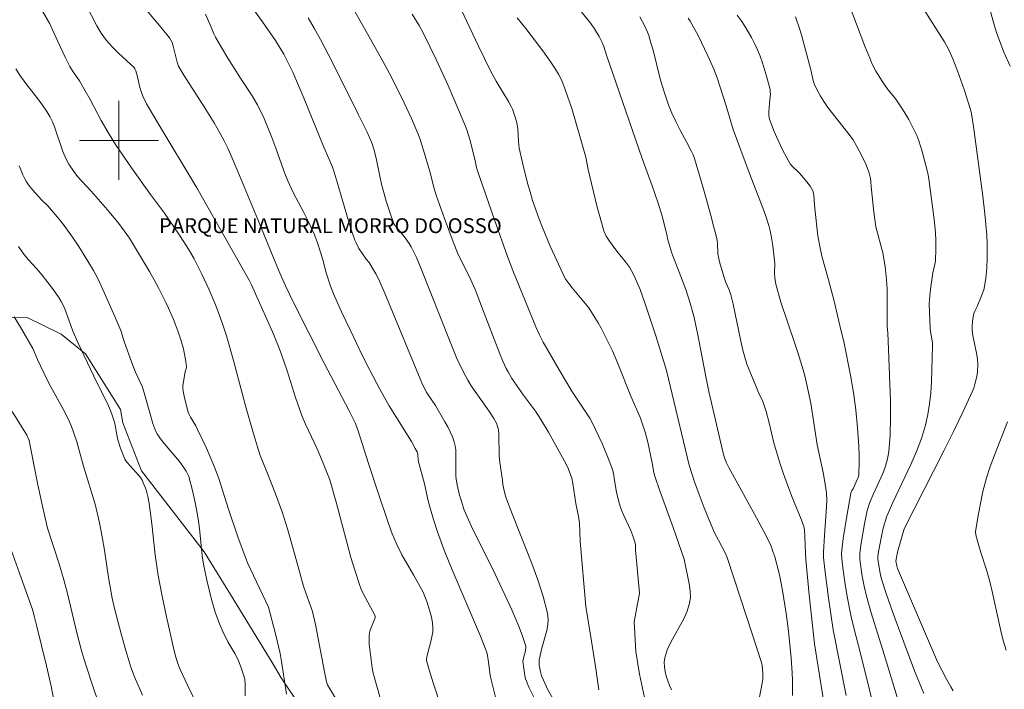
# Model space of a CAD drawing. Units: metres. Extents: x 277337 to 277853, y 1666018 to 1666583.
# Drawn here: x 277490 to 277589, y 1666445 to 1666512 of the extents above; entities that cross this region are included whole.
import ezdxf

# ---------------------------------------------------------------- set-up
doc = ezdxf.new("R2010")
doc.units = ezdxf.units.M
doc.header["$MEASUREMENT"] = 0
for name, color, linetype, lineweight, true_color in [('Curvas_Intermediarias', 7, 'Continuous', 9, 0x783c14), ('Curvas_Mestras', 7, 'Continuous', 20, 0x783c14), ('Vegetacao', 7, 'Orla8', 9, 0x00ff33)]:
    doc.layers.add(name, color=color, linetype=linetype, lineweight=lineweight, true_color=true_color)
doc.layers.add('Malha_Coordenadas', color=7, linetype='Continuous', lineweight=15)
doc.layers.add('Topon_Praca_Parque', color=7, linetype='Continuous', lineweight=9)
doc.styles.add('Arial', font='arial.ttf', dxfattribs={"height": 1.5})
doc.styles.get("Standard").update_dxf_attribs({"font": 'arial.ttf'})
doc.linetypes.add('Orla8', pattern='A,6,-0.5,["V",Standard,S=1,R=0,X=-0.5,Y=-1],-0.5,6,-0.5,["V",Standard,S=1,R=0,X=-0.5,Y=-1],-0.5', length=14)

msp = doc.modelspace()

# ---------------------------------------------------------------- linework, layer by layer
at = {"layer": 'Curvas_Intermediarias', "flags": 128}
for points, elevation in [([(277581.365, 1666444.139), (277580.424, 1666446.43), (277578.273, 1666452.222), (277577.523, 1666454.323), (277577.163, 1666455.383), (277577.073, 1666455.673), (277576.933, 1666456.274), (277576.703, 1666457.664), (277576.713, 1666457.934), (277576.773, 1666458.434), (277577.063, 1666460.025), (277577.253, 1666460.825), (277577.613, 1666462.046), (277578.223, 1666463.426), (277580.054, 1666467.278), (277580.614, 1666468.579), (277581.114, 1666469.889), (277581.535, 1666471.23), (277581.775, 1666472.3), (277581.945, 1666473.39), (277582.055, 1666474.511), (277582.125, 1666475.631), (277582.245, 1666479.273), (277582.225, 1666479.563), (277582.035, 1666480.703), (277582.005, 1666480.983), (277581.915, 1666482.654), (277581.905, 1666483.484), (277581.915, 1666483.895), (277581.985, 1666484.675), (277582.085, 1666485.455), (277582.265, 1666486.616), (277582.475, 1666487.486), (277582.525, 1666487.826), (277582.575, 1666489.057), (277582.575, 1666489.867), (277582.535, 1666490.687), (277582.415, 1666492.008), (277581.875, 1666496.099), (277581.755, 1666496.68), (277581.195, 1666498.88), (277580.854, 1666499.961), (277580.654, 1666500.481), (277580.394, 1666501.031), (277579.824, 1666502.102), (277579.184, 1666503.142), (277578.523, 1666504.173), (277578.273, 1666504.503), (277577.713, 1666505.143), (277577.143, 1666505.973), (277576.513, 1666506.984), (277576.143, 1666507.684), (277575.882, 1666508.284), (277575.392, 1666509.515), (277572.601, 1666516.928)], 69), ([(277526.423, 1666443.559), (277525.693, 1666446.2), (277525.593, 1666446.73), (277525.342, 1666448.611), (277525.302, 1666449.071), (277525.282, 1666449.541), (277525.292, 1666450.001), (277525.332, 1666450.271), (277525.392, 1666450.521), (277525.803, 1666451.532), (277525.883, 1666451.792), (277525.903, 1666451.892), (277525.883, 1666451.992), (277525.643, 1666452.472), (277524.682, 1666454.223), (277524.472, 1666454.673), (277524.302, 1666455.133), (277523.862, 1666456.504), (277523.452, 1666457.884), (277523.062, 1666459.275), (277521.951, 1666463.456), (277521.301, 1666465.727), (277520.701, 1666467.238), (277520.13, 1666468.599), (277519.76, 1666469.429), (277518.86, 1666471.32), (277518.53, 1666472.11), (277517.86, 1666474.041), (277516.989, 1666476.712), (277516.389, 1666478.482), (277516.059, 1666479.353), (277515.529, 1666480.673), (277513.808, 1666484.505), (277513.398, 1666485.395), (277513.158, 1666485.865), (277507.876, 1666495.219), (277503.854, 1666501.862), (277503.074, 1666503.182), (277502.794, 1666503.692), (277502.413, 1666504.473), (277502.213, 1666505.033), (277502.123, 1666505.333), (277501.843, 1666506.544), (277501.703, 1666507.004), (277501.593, 1666507.234), (277501.493, 1666507.374), (277501.203, 1666507.674), (277499.942, 1666508.804), (277499.342, 1666509.405), (277498.742, 1666510.085), (277498.212, 1666510.815), (277497.762, 1666511.565), (277496.171, 1666514.647)], 83), ([(277584.316, 1666444.419), (277584.076, 1666444.819), (277583.615, 1666445.649), (277582.745, 1666447.34), (277580.304, 1666452.972), (277578.704, 1666456.744), (277578.614, 1666457.044), (277578.533, 1666457.504), (277578.583, 1666457.864), (277578.694, 1666458.394), (277579.364, 1666460.755), (277583.375, 1666468.639), (277584.366, 1666470.609), (277585.326, 1666472.6), (277586.237, 1666474.591), (277586.397, 1666474.971), (277586.527, 1666475.361), (277586.707, 1666476.162), (277586.767, 1666476.572), (277586.817, 1666477.382), (277586.787, 1666477.862), (277586.717, 1666478.352), (277586.317, 1666480.293), (277586.257, 1666480.783), (277586.237, 1666481.244), (277586.267, 1666481.704), (277586.327, 1666482.154), (277586.417, 1666482.524), (277586.537, 1666482.804), (277586.757, 1666483.214), (277587.187, 1666484.295), (277587.407, 1666484.915), (277587.497, 1666485.235), (277587.637, 1666486.065), (277587.727, 1666487.086), (277587.767, 1666488.116), (277587.767, 1666489.577), (277587.717, 1666490.427), (277587.517, 1666492.578), (277587.307, 1666494.349), (277586.387, 1666501.381), (277586.217, 1666502.472), (277586.136, 1666502.852), (277586.036, 1666503.222), (277585.426, 1666505.123), (277584.766, 1666507.014), (277584.286, 1666508.244), (277583.876, 1666509.145), (277583.445, 1666509.955), (277582.595, 1666511.245), (277580.524, 1666514.577)], 68), ([(277590.068, 1666507.484), (277589.458, 1666508.904), (277588.898, 1666510.345), (277588.738, 1666510.775), (277588.467, 1666511.656), (277587.507, 1666515.157)], 67), ([(277522.251, 1666443.058), (277521.311, 1666444.619), (277521.091, 1666445.019), (277520.981, 1666445.309), (277520.761, 1666446.32), (277519.86, 1666451.112), (277519.58, 1666452.412), (277518.9, 1666454.303), (277518.67, 1666454.983), (277518.11, 1666456.914), (277517.309, 1666459.815), (277517.029, 1666460.775), (277516.519, 1666462.376), (277515.809, 1666464.287), (277514.948, 1666466.518), (277514.288, 1666468.158), (277513.958, 1666469.159), (277513.558, 1666470.499), (277512.798, 1666473.18), (277511.577, 1666477.772), (277510.867, 1666480.253), (277510.507, 1666481.384), (277510.307, 1666481.954), (277509.776, 1666483.304), (277509.106, 1666484.905), (277508.386, 1666486.476), (277507.605, 1666488.016), (277507.245, 1666488.656), (277506.865, 1666489.277), (277506.065, 1666490.507), (277504.604, 1666492.648), (277503.204, 1666494.529), (277501.273, 1666497.21), (277499.642, 1666499.581), (277499.012, 1666500.621), (277498.212, 1666502.012), (277497.091, 1666504.113), (277496.591, 1666505.013), (277496.001, 1666505.993), (277495.291, 1666507.024), (277495.03, 1666507.454), (277494.55, 1666508.394), (277493.82, 1666509.975), (277493.29, 1666511.175), (277493, 1666511.766), (277491.889, 1666513.686)], 84), ([(277501.863, 1666514.247), (277504.264, 1666511.405), (277505.104, 1666510.355), (277505.245, 1666510.115), (277505.365, 1666509.875), (277505.445, 1666509.635), (277505.875, 1666507.904), (277506.005, 1666507.484), (277506.555, 1666506.574), (277508.626, 1666503.382), (277509.636, 1666501.762), (277510.247, 1666500.691), (277510.637, 1666499.951), (277510.997, 1666499.211), (277511.347, 1666498.43), (277512.027, 1666496.85), (277513.868, 1666492.398), (277515.779, 1666487.716), (277516.279, 1666486.526), (277516.829, 1666485.295), (277517.609, 1666483.684), (277519.18, 1666480.543), (277520.751, 1666477.492), (277523.282, 1666472.69), (277523.882, 1666471.47), (277524.162, 1666470.779), (277525.222, 1666467.378), (277526.153, 1666464.497), (277527.213, 1666461.396), (277527.613, 1666460.275), (277528.074, 1666459.185), (277528.594, 1666458.144), (277529.764, 1666456.114), (277530.745, 1666454.373), (277530.865, 1666454.113), (277531.115, 1666453.423), (277531.405, 1666452.552), (277531.535, 1666452.112), (277531.635, 1666451.672), (277531.705, 1666451.232), (277531.735, 1666450.791), (277531.725, 1666450.361), (277531.565, 1666449.511), (277531.215, 1666448.24), (277531.115, 1666447.81), (277531.075, 1666447.59), (277531.075, 1666447.48), (277531.345, 1666446.54), (277531.765, 1666445.209), (277533.426, 1666440.207)], 82), ([(277508.736, 1666512.736), (277509.336, 1666511.425), (277509.596, 1666510.755), (277509.756, 1666510.425), (277510.377, 1666509.365), (277511.017, 1666508.314), (277512.277, 1666506.293), (277513.448, 1666504.493), (277513.988, 1666503.572), (277514.668, 1666502.192), (277515.469, 1666500.291), (277515.869, 1666499.211), (277516.619, 1666497.03), (277516.819, 1666496.48), (277517.059, 1666495.909), (277517.659, 1666494.669), (277518.66, 1666492.778), (277519.14, 1666491.828), (277519.4, 1666491.277), (277519.75, 1666490.447), (277520.06, 1666489.657), (277520.381, 1666488.696), (277520.601, 1666487.946), (277520.941, 1666486.606), (277521.371, 1666485.275), (277521.681, 1666484.495), (277522.511, 1666482.674), (277523.362, 1666480.863), (277524.662, 1666478.162), (277525.332, 1666476.842), (277526.373, 1666474.881), (277527.303, 1666473.2), (277529.564, 1666469.579), (277529.954, 1666468.889), (277530.134, 1666468.538), (277530.194, 1666468.348), (277530.254, 1666467.678), (277530.885, 1666465.297), (277531.265, 1666463.597), (277531.475, 1666462.746), (277531.785, 1666461.696), (277532.205, 1666460.455), (277532.875, 1666458.605), (277533.666, 1666456.634), (277536.537, 1666449.911), (277537.087, 1666448.561), (277537.177, 1666448.26), (277537.247, 1666447.96), (277537.347, 1666447.29), (277537.507, 1666446), (277537.617, 1666445.499), (277538.128, 1666443.499)], 81), ([(277548.492, 1666444.509), (277548.171, 1666446.87), (277547.781, 1666449.411), (277547.201, 1666452.912), (277546.611, 1666459.535), (277546.601, 1666460.415), (277546.551, 1666461.366), (277546.441, 1666462.026), (277546.181, 1666463.336), (277545.861, 1666465.357), (277545.761, 1666465.897), (277545.43, 1666466.778), (277545.19, 1666467.298), (277544.14, 1666469.259), (277543.42, 1666470.539), (277542.659, 1666471.81), (277542.089, 1666472.65), (277540.889, 1666474.271), (277539.718, 1666475.961), (277539.328, 1666476.632), (277539.148, 1666476.972), (277538.818, 1666477.702), (277538.508, 1666478.432), (277537.917, 1666479.913), (277536.907, 1666482.544), (277536.017, 1666484.935), (277535.557, 1666485.925), (277534.226, 1666488.626), (277533.776, 1666489.737), (277532.895, 1666492.098), (277532.065, 1666494.469), (277531.865, 1666495.139), (277531.435, 1666496.85), (277530.795, 1666499.021), (277530.434, 1666500.091), (277530.234, 1666500.611), (277529.554, 1666502.212), (277528.824, 1666503.792), (277528.064, 1666505.363), (277527.353, 1666506.764), (277526.683, 1666508.004), (277524.522, 1666511.826), (277523.732, 1666513.186)], 78), ([(277553.133, 1666443.739), (277552.613, 1666446.1), (277552.233, 1666448.391), (277552.093, 1666451.382), (277552.603, 1666454.253), (277552.203, 1666458.645), (277552.223, 1666458.795), (277552.203, 1666459.175), (277552.123, 1666459.545), (277551.943, 1666460.065), (277551.743, 1666460.585), (277551.033, 1666462.116), (277550.813, 1666462.636), (277550.612, 1666463.156), (277550.512, 1666463.476), (277550.292, 1666464.457), (277550.082, 1666465.637), (277549.992, 1666466.398), (277549.892, 1666466.758), (277549.382, 1666468.068), (277548.832, 1666469.369), (277547.831, 1666471.51), (277547.581, 1666471.93), (277545.781, 1666474.681), (277544.49, 1666476.812), (277542.879, 1666479.613), (277542.509, 1666480.343), (277542.149, 1666481.163), (277541.079, 1666483.724), (277539.798, 1666486.866), (277539.268, 1666488.276), (277537.947, 1666491.978), (277536.247, 1666496.92), (277536.147, 1666497.27), (277535.997, 1666497.98), (277535.456, 1666500.091), (277535.166, 1666501.051), (277534.996, 1666501.512), (277534.436, 1666502.852), (277533.276, 1666505.523), (277532.055, 1666508.164), (277530.785, 1666510.785), (277530.354, 1666511.595), (277529.624, 1666512.746)], 77), ([(277555.845, 1666444.519), (277555.644, 1666444.939), (277555.464, 1666445.399), (277555.314, 1666445.87), (277555.204, 1666446.35), (277555.134, 1666446.82), (277555.124, 1666447.29), (277555.184, 1666447.75), (277555.424, 1666448.541), (277555.784, 1666449.331), (277557.095, 1666451.662), (277557.445, 1666452.452), (277557.685, 1666453.262), (277557.755, 1666453.843), (277557.745, 1666454.433), (277557.665, 1666455.033), (277557.125, 1666457.714), (277556.005, 1666460.915), (277554.664, 1666464.597), (277554.154, 1666466.088), (277554.064, 1666466.458), (277553.904, 1666467.418), (277553.454, 1666469.509), (277553.193, 1666470.539), (277553.033, 1666471.049), (277552.713, 1666471.95), (277551.753, 1666474.161), (277550.442, 1666477.462), (277549.872, 1666478.753), (277549.322, 1666479.893), (277548.742, 1666481.023), (277548.432, 1666481.574), (277547.771, 1666482.654), (277547.481, 1666483.084), (277545.801, 1666485.115), (277545.47, 1666485.535), (277545.18, 1666485.945), (277545, 1666486.245), (277544.85, 1666486.546), (277543.6, 1666489.317), (277542.809, 1666491.187), (277542.439, 1666492.128), (277541.809, 1666493.939), (277541.549, 1666494.809), (277541.309, 1666495.679), (277540.869, 1666497.45), (277540.468, 1666499.221), (277540.408, 1666499.541), (277540.378, 1666499.871), (277540.318, 1666501.181), (277540.208, 1666501.782), (277540.058, 1666502.342), (277539.768, 1666503.142), (277539.648, 1666503.402), (277539.368, 1666503.932), (277538.138, 1666505.983), (277537.547, 1666507.024), (277536.327, 1666509.505), (277534.586, 1666513.206)], 76), ([(277546.581, 1666513.186), (277547.681, 1666511.806), (277548.071, 1666511.265), (277548.542, 1666510.485), (277548.842, 1666509.885), (277549.002, 1666509.465), (277549.282, 1666508.604), (277552.893, 1666498.18), (277553.894, 1666495.419), (277554.514, 1666493.648), (277554.914, 1666492.338), (277555.374, 1666490.497), (277555.494, 1666489.947), (277555.895, 1666488.606), (277556.275, 1666487.556), (277557.295, 1666484.935), (277557.745, 1666483.554), (277558.095, 1666482.254), (277558.486, 1666480.533), (277559.286, 1666476.322), (277559.636, 1666474.651), (277561.067, 1666468.398), (277561.217, 1666467.928), (277561.407, 1666467.428), (277561.637, 1666466.948), (277564.438, 1666461.876), (277565.378, 1666460.115), (277565.908, 1666459.005), (277566.109, 1666458.485), (277566.289, 1666457.954), (277566.499, 1666457.164), (277566.759, 1666456.114), (277567.079, 1666454.523), (277567.449, 1666452.212), (277567.689, 1666450.421), (277567.959, 1666447.72), (277568.049, 1666446.21), (277568.079, 1666445.449), (277568.089, 1666443.939)], 74), ([(277562.477, 1666512.626), (277562.877, 1666512.086), (277563.257, 1666511.525), (277563.608, 1666510.955), (277563.938, 1666510.375), (277564.238, 1666509.785), (277564.528, 1666509.145), (277564.798, 1666508.494), (277565.038, 1666507.834), (277565.458, 1666506.473), (277565.808, 1666505.123), (277565.838, 1666504.893), (277565.848, 1666504.663), (277565.838, 1666504.433), (277565.748, 1666503.732), (277565.698, 1666502.912), (277565.688, 1666502.512), (277565.708, 1666502.322), (277565.758, 1666502.142), (277566.229, 1666500.891), (277566.499, 1666500.271), (277567.069, 1666499.041), (277567.699, 1666497.86), (277567.849, 1666497.64), (277568.029, 1666497.43), (277568.81, 1666496.65), (277569.54, 1666495.809), (277569.87, 1666495.369), (277570.01, 1666495.139), (277570.12, 1666494.899), (277570.2, 1666494.659), (277570.25, 1666494.419), (277570.33, 1666493.118), (277570.65, 1666490.367), (277570.83, 1666489.277), (277571.061, 1666488.306), (277571.731, 1666485.895), (277572.251, 1666483.905), (277572.881, 1666481.314), (277573.291, 1666479.523), (277573.932, 1666476.292), (277574.242, 1666474.531), (277574.492, 1666472.77), (277574.662, 1666470.949), (277574.782, 1666469.129), (277574.812, 1666468.218), (277574.822, 1666467.318), (277574.802, 1666466.418), (277574.772, 1666466.188), (277574.712, 1666465.957), (277574.632, 1666465.737), (277574.202, 1666464.817), (277574.082, 1666464.647), (277573.972, 1666464.357), (277573.562, 1666462.046), (277573.201, 1666459.785), (277573.051, 1666458.615), (277573.041, 1666458.194), (277573.051, 1666457.784), (277573.161, 1666456.844), (277573.371, 1666455.383), (277573.622, 1666453.933), (277574.022, 1666451.862), (277574.322, 1666450.631), (277574.962, 1666448.16), (277576.813, 1666440.687)], 71), ([(277546.311, 1666439.317), (277543.32, 1666444.569), (277542.899, 1666445.469), (277542.719, 1666445.93), (277542.599, 1666446.32), (277542.479, 1666446.98), (277542.459, 1666447.31), (277542.479, 1666447.54), (277542.729, 1666448.711), (277543.24, 1666450.491), (277543.35, 1666451.072), (277543.39, 1666451.652), (277543.33, 1666452.232), (277542.889, 1666453.923), (277542.349, 1666455.603), (277541.739, 1666457.274), (277539.738, 1666462.286), (277539.118, 1666463.967), (277538.968, 1666464.467), (277538.798, 1666465.237), (277538.758, 1666465.687), (277538.498, 1666467.448), (277538.448, 1666468.178), (277538.398, 1666470.329), (277538.348, 1666470.749), (277538.278, 1666471.1), (277538.148, 1666471.44), (277537.897, 1666471.92), (277537.537, 1666472.48), (277537.157, 1666473.03), (277535.617, 1666475.211), (277535.266, 1666475.781), (277534.796, 1666476.642), (277534.156, 1666477.982), (277533.396, 1666479.803), (277530.555, 1666487.016), (277530.064, 1666488.156), (277529.524, 1666489.257), (277529.334, 1666489.567), (277528.914, 1666490.167), (277527.783, 1666491.578), (277527.383, 1666492.738), (277527.023, 1666493.868), (277526.533, 1666495.569), (277526.353, 1666496.379), (277526.043, 1666498.02), (277525.813, 1666498.991), (277525.563, 1666499.731), (277525.322, 1666500.281), (277525.072, 1666500.841), (277524.222, 1666502.592), (277521.551, 1666507.914), (277520.36, 1666510.195), (277519.73, 1666511.325), (277519.12, 1666512.366)], 79), ([(277571.191, 1666443.679), (277570.31, 1666449.161), (277569.78, 1666454.083), (277569.43, 1666457.664), (277569.39, 1666458.324), (277569.34, 1666459.975), (277569.29, 1666460.655), (277569.23, 1666460.986), (277568.97, 1666461.726), (277568.019, 1666464.037), (277567.569, 1666465.197), (277567.169, 1666466.308), (277566.799, 1666467.428), (277566.449, 1666468.548), (277566.189, 1666469.449), (277565.718, 1666471.48), (277565.418, 1666472.6), (277565.158, 1666473.43), (277565.038, 1666473.731), (277564.748, 1666474.311), (277563.858, 1666476.402), (277563.478, 1666477.382), (277563.317, 1666477.882), (277563.077, 1666478.803), (277562.857, 1666479.733), (277562.067, 1666483.464), (277561.837, 1666484.395), (277561.667, 1666484.905), (277561.357, 1666485.645), (277561.167, 1666486.145), (277560.696, 1666487.726), (277560.556, 1666488.376), (277560.526, 1666488.616), (277560.486, 1666489.597), (277560.456, 1666489.847), (277560.416, 1666490.087), (277560.126, 1666491.247), (277559.826, 1666492.408), (277559.186, 1666494.719), (277558.175, 1666498.17), (277558.045, 1666498.52), (277557.885, 1666498.86), (277557.405, 1666499.791), (277556.715, 1666501.041), (277556.275, 1666501.892), (277555.895, 1666502.742), (277555.554, 1666503.592), (277555.104, 1666504.903), (277554.754, 1666506.083), (277553.984, 1666509.105), (277553.774, 1666509.845), (277553.544, 1666510.585), (277553.424, 1666510.915), (277553.143, 1666511.545), (277552.643, 1666512.456)], 73), ([(277573.491, 1666443.919), (277572.201, 1666450.551), (277571.721, 1666453.793), (277571.351, 1666456.664), (277571.231, 1666457.884), (277571.221, 1666458.414), (277571.301, 1666460.085), (277571.481, 1666462.476), (277571.541, 1666463.667), (277571.521, 1666464.377), (277571.431, 1666465.077), (277571.181, 1666466.438), (277570.59, 1666469.239), (277569.92, 1666473.45), (277569.78, 1666474.221), (277569.51, 1666475.491), (277569.25, 1666476.492), (277568.64, 1666478.472), (277568.279, 1666479.593), (277566.909, 1666483.664), (277566.619, 1666484.625), (277566.399, 1666485.465), (277566.289, 1666486.105), (277566.269, 1666486.586), (277566.279, 1666487.536), (277566.079, 1666489.337), (277565.918, 1666490.367), (277565.818, 1666490.877), (277565.688, 1666491.388), (277565.448, 1666492.148), (277565.188, 1666492.898), (277563.728, 1666496.64), (277562.087, 1666501.091), (277561.357, 1666503.592), (277560.476, 1666506.313), (277560.146, 1666507.174), (277559.536, 1666508.544), (277558.546, 1666510.575), (277557.745, 1666512.046), (277557.525, 1666512.326)], 72), ([(277512.757, 1666443.899), (277512.757, 1666445.109), (277512.707, 1666445.579), (277512.587, 1666446.02), (277512.327, 1666446.82), (277512.017, 1666447.59), (277511.697, 1666448.18), (277511.017, 1666449.351), (277510.507, 1666450.411), (277510.166, 1666451.172), (277509.726, 1666452.352), (277509.356, 1666453.633), (277508.876, 1666455.593), (277508.536, 1666457.184), (277508.426, 1666458.054), (277508.156, 1666460.805), (277508.056, 1666461.556), (277507.946, 1666462.176), (277507.705, 1666463.416), (277507.435, 1666464.647), (277507.055, 1666466.048), (277506.795, 1666466.578), (277506.465, 1666467.078), (277506.105, 1666467.558), (277504.564, 1666469.389), (277504.194, 1666469.869), (277503.864, 1666470.349), (277503.724, 1666470.599), (277503.614, 1666470.859), (277503.424, 1666471.4), (277502.613, 1666474.271), (277502.363, 1666475.081), (277502.153, 1666475.591), (277501.673, 1666476.602), (277501.263, 1666477.632), (277500.563, 1666479.573), (277500.293, 1666480.453), (277500.173, 1666480.793), (277499.572, 1666482.224), (277498.632, 1666484.345), (277497.892, 1666485.975), (277497.431, 1666486.866), (277496.871, 1666487.796), (277495.941, 1666489.267), (277495.291, 1666490.237), (277494.47, 1666491.388), (277493.96, 1666492.038), (277493.16, 1666492.998), (277492.83, 1666493.348), (277492.159, 1666493.999), (277491.299, 1666494.969), (277490.859, 1666495.509), (277490.669, 1666495.799), (277490.489, 1666496.099), (277490.279, 1666496.52), (277490.099, 1666496.96), (277489.928, 1666497.41)], 86), ([(277489.838, 1666489.267), (277490.299, 1666488.626), (277490.839, 1666487.976), (277491.689, 1666487.036), (277492.239, 1666486.396), (277493.38, 1666484.895), (277493.91, 1666484.125), (277494.16, 1666483.724), (277494.29, 1666483.494), (277494.52, 1666482.994), (277494.98, 1666481.764), (277495.351, 1666480.713), (277495.841, 1666479.593), (277497.451, 1666476.182), (277498.192, 1666474.671), (277498.832, 1666473.42), (277499.152, 1666472.72), (277499.362, 1666472.14), (277499.542, 1666471.54), (277499.652, 1666471.029), (277499.782, 1666470.249), (277499.892, 1666469.739), (277500.163, 1666468.899), (277500.593, 1666467.798), (277500.683, 1666467.648), (277500.823, 1666467.468), (277501.753, 1666466.468), (277502.173, 1666465.947), (277502.343, 1666465.667), (277502.493, 1666465.357), (277502.623, 1666465.037), (277502.734, 1666464.707), (277502.914, 1666464.027), (277503.044, 1666463.336), (277503.204, 1666462.306), (277503.334, 1666461.266), (277503.674, 1666458.134), (277503.964, 1666456.064), (277504.354, 1666453.963), (277504.794, 1666451.872), (277505.585, 1666448.431), (277505.755, 1666447.8), (277505.965, 1666447.18), (277506.195, 1666446.57), (277506.935, 1666444.969), (277508.516, 1666441.778)], 87), ([(277489.408, 1666482.184), (277490.059, 1666481.123), (277491.289, 1666478.973), (277491.439, 1666478.662), (277491.759, 1666477.882), (277492.71, 1666475.871), (277493.11, 1666475.101), (277494.33, 1666472.91), (277494.83, 1666471.93), (277495.201, 1666471.1), (277495.411, 1666470.539), (277495.731, 1666469.559), (277496.431, 1666467.088), (277497.612, 1666463.246), (277498.022, 1666461.376), (277498.302, 1666459.965), (277498.532, 1666458.595), (277498.942, 1666455.853), (277499.312, 1666453.763), (277499.542, 1666452.712), (277500.213, 1666450.161), (277500.693, 1666448.461), (277501.213, 1666446.79), (277501.573, 1666445.83), (277502.373, 1666443.959)], 88), ([(277498.452, 1666441.708), (277497.381, 1666444.779), (277496.621, 1666447.14), (277496.261, 1666448.331), (277495.781, 1666450.111), (277494.76, 1666454.363), (277494.44, 1666455.623), (277493.96, 1666457.214), (277492.77, 1666460.825), (277492.329, 1666462.766), (277491.809, 1666465.207), (277491.069, 1666468.979), (277490.909, 1666469.699), (277490.689, 1666470.239), (277490.329, 1666470.829), (277489.198, 1666472.6)], 89), ([(277589.668, 1666448.501), (277589.388, 1666449.481), (277589.148, 1666450.471), (277588.257, 1666454.453), (277588.017, 1666455.443), (277587.677, 1666456.624), (277587.117, 1666458.384), (277586.777, 1666459.565), (277586.617, 1666460.155), (277586.587, 1666460.455), (277586.847, 1666462.126), (277587.137, 1666463.657), (277587.297, 1666464.417), (277587.697, 1666465.917), (277588.077, 1666467.058), (277588.487, 1666468.198), (277589.808, 1666471.58)], 67)]:
    msp.add_lwpolyline(points, dxfattribs=dict(at, elevation=elevation))
at = {"layer": 'Curvas_Mestras', "flags": 128}
for points, elevation in [([(277510.757, 1666517.148), (277514.498, 1666511.976), (277515.809, 1666510.095), (277516.669, 1666508.694), (277517.039, 1666507.974), (277517.559, 1666506.874), (277518.71, 1666504.193), (277520.701, 1666499.301), (277521.221, 1666498.16), (277521.571, 1666497.29), (277521.751, 1666496.77), (277522.051, 1666495.789), (277523.192, 1666491.868), (277523.502, 1666490.887), (277523.832, 1666489.927), (277523.962, 1666489.637), (277524.262, 1666489.077), (277524.972, 1666488.006), (277525.292, 1666487.656), (277525.963, 1666486.526), (277526.263, 1666485.955), (277527.013, 1666484.245), (277530.685, 1666475.351), (277531.125, 1666474.501), (277531.985, 1666473.23), (277532.955, 1666471.56), (277533.236, 1666471.069), (277533.486, 1666470.569), (277533.706, 1666470.069), (277533.886, 1666469.549), (277533.986, 1666469.159), (277534.036, 1666468.749), (277534.056, 1666468.328), (277534.046, 1666466.128), (277534.096, 1666465.767), (277534.196, 1666465.217), (277534.436, 1666464.167), (277534.616, 1666463.547), (277534.876, 1666462.746), (277535.186, 1666461.976), (277535.647, 1666461.006), (277538.037, 1666456.194), (277539.698, 1666452.592), (277540.458, 1666450.821), (277540.789, 1666449.931), (277541.099, 1666449.031), (277541.129, 1666448.841), (277541.089, 1666448.441), (277540.909, 1666447.83), (277540.819, 1666447.39), (277540.909, 1666446.65), (277541.029, 1666445.94), (277541.089, 1666445.619), (277541.179, 1666445.369), (277541.439, 1666444.769), (277541.919, 1666443.769)], 80), ([(277540.248, 1666512.366), (277541.139, 1666511.285), (277542.849, 1666509.034), (277543.67, 1666507.884), (277544.06, 1666507.294), (277544.43, 1666506.684), (277544.75, 1666506.033), (277545.15, 1666505.033), (277545.761, 1666503.202), (277546.591, 1666500.421), (277547.191, 1666498.31), (277547.431, 1666497.06), (277548.292, 1666493.388), (277548.762, 1666491.688), (277549.022, 1666490.857), (277549.262, 1666490.317), (277549.582, 1666489.817), (277550.312, 1666488.806), (277551.193, 1666487.746), (277551.403, 1666487.466), (277551.593, 1666487.176), (277551.993, 1666486.456), (277552.363, 1666485.705), (277552.683, 1666484.935), (277553.203, 1666483.484), (277554.264, 1666480.273), (277555.334, 1666476.772), (277557.625, 1666467.208), (277558.185, 1666465.507), (277558.636, 1666464.237), (277559.146, 1666462.896), (277559.686, 1666461.566), (277559.946, 1666460.935), (277560.206, 1666460.375), (277560.596, 1666459.605), (277561.277, 1666458.344), (277561.477, 1666457.874), (277563.478, 1666451.822), (277564.938, 1666447.26), (277565.008, 1666446.95), (277565.098, 1666446.18), (277565.088, 1666445.619), (277565.048, 1666445.339), (277564.348, 1666441.688)], 75), ([(277568.369, 1666512.486), (277568.81, 1666511.185), (277569.02, 1666510.515), (277569.95, 1666507.114), (277570.18, 1666506.033), (277570.32, 1666505.623), (277570.45, 1666505.323), (277570.9, 1666504.463), (277571.241, 1666503.912), (277571.641, 1666503.322), (277573.672, 1666500.771), (277574.202, 1666500.061), (277574.592, 1666499.381), (277575.062, 1666498.5), (277575.482, 1666497.6), (277575.672, 1666497.15), (277575.842, 1666496.69), (277575.912, 1666496.42), (277575.962, 1666496.139), (277576.052, 1666494.999), (277576.303, 1666492.738), (277576.433, 1666491.768), (277576.513, 1666491.277), (277576.693, 1666490.517), (277577.023, 1666489.387), (277577.203, 1666488.626), (277577.433, 1666487.266), (277577.593, 1666485.895), (277577.653, 1666484.965), (277577.663, 1666484.485), (277577.633, 1666482.584), (277577.643, 1666481.584), (277577.663, 1666481.193), (277577.733, 1666480.573), (277577.773, 1666478.863), (277577.923, 1666475.411), (277577.973, 1666473.691), (277577.993, 1666471.97), (277577.953, 1666470.269), (277577.823, 1666468.579), (277577.693, 1666467.828), (277577.483, 1666467.088), (277577.203, 1666466.368), (277576.223, 1666464.217), (277575.862, 1666463.356), (277575.622, 1666462.616), (277575.342, 1666461.256), (277574.992, 1666459.105), (277574.882, 1666458.274), (277574.872, 1666457.974), (277574.882, 1666457.674), (277575.132, 1666455.994), (277575.332, 1666454.973), (277575.562, 1666453.963), (277576.032, 1666452.282), (277577.343, 1666448.09), (277578.674, 1666443.759)], 70), ([(277516.929, 1666444.059), (277516.429, 1666447.38), (277516.279, 1666448.19), (277515.809, 1666450.171), (277515.118, 1666452.842), (277513.308, 1666456.684), (277513.038, 1666457.274), (277512.788, 1666457.884), (277512.027, 1666459.955), (277511.077, 1666462.746), (277510.106, 1666465.847), (277509.656, 1666466.998), (277508.836, 1666468.909), (277507.956, 1666470.799), (277507.756, 1666471.17), (277507.215, 1666472.05), (277507.095, 1666472.3), (277506.995, 1666472.56), (277506.625, 1666473.991), (277506.505, 1666474.661), (277506.465, 1666475.001), (277506.465, 1666475.211), (277506.515, 1666475.651), (277506.705, 1666476.632), (277506.805, 1666476.942), (277506.835, 1666477.142), (277506.765, 1666477.672), (277506.525, 1666478.933), (277506.295, 1666479.763), (277505.965, 1666480.753), (277505.515, 1666481.914), (277505.024, 1666483.054), (277504.754, 1666483.614), (277504.024, 1666485.045), (277503.554, 1666485.905), (277503.074, 1666486.756), (277502.083, 1666488.446), (277501.053, 1666490.117), (277500.803, 1666490.497), (277499.982, 1666491.598), (277498.842, 1666492.978), (277497.181, 1666494.859), (277495.811, 1666496.339), (277495.431, 1666496.84), (277494.94, 1666497.59), (277494.66, 1666498.11), (277494.33, 1666498.86), (277493.48, 1666501.361), (277493.28, 1666501.852), (277493.15, 1666502.122), (277493.01, 1666502.392), (277492.7, 1666502.912), (277492.189, 1666503.662), (277491.569, 1666504.503), (277490.599, 1666505.743), (277489.978, 1666506.594), (277489.578, 1666507.214)], 85), ([(277489.098, 1666458.645), (277490.299, 1666455.353), (277491.249, 1666452.602), (277491.479, 1666451.832), (277491.679, 1666451.042), (277492.68, 1666446.94), (277493.14, 1666444.889), (277493.45, 1666443.309)], 90)]:
    msp.add_lwpolyline(points, dxfattribs=dict(at, elevation=elevation))
at = {"layer": 'Malha_Coordenadas', "flags": 128}
for points in [[(277500, 1666504), (277500, 1666496)], [(277504, 1666500), (277496, 1666500)]]:
    msp.add_lwpolyline(points, dxfattribs=at)
at = {"layer": 'Vegetacao', "flags": 128}
msp.add_lwpolyline([(277710.034, 1666308.814), (277710.039, 1666308.759), (277709.914, 1666306.146), (277708.231, 1666299.22), (277706.673, 1666295.036), (277706.683, 1666290.725), (277707.476, 1666286.939), (277707.746, 1666283.021), (277709.19, 1666279.367), (277710.373, 1666276.104), (277710.901, 1666273.885), (277710.645, 1666271.664), (277709.474, 1666269.702), (277707.777, 1666268.914), (277703.992, 1666267.599), (277702.686, 1666267.466), (277699.552, 1666267.459), (277697.735, 1666267.845), (277694.859, 1666269.015), (277692.975, 1666270.162), (277691.197, 1666271.243), (277689.495, 1666272.545), (277686.975, 1666274.324), (277686.842, 1666275.238), (277686.075, 1666277.356), (277685.154, 1666280.227), (277684.754, 1666283.884), (277683.836, 1666285.188), (277682.138, 1666285.576), (277680.178, 1666285.964), (277679.002, 1666285.961), (277674.3, 1666285.82), (277671.427, 1666285.29), (277668.165, 1666283.847), (277665.032, 1666283.318), (277661.064, 1666283.393), (277657.612, 1666283.287), (277654.868, 1666283.672), (277651.967, 1666284.463), (277650.388, 1666285.483), (277648.392, 1666286.476), (277646.732, 1666286.693), (277644.849, 1666286.689), (277642.081, 1666286.904), (277639.201, 1666287.451), (277635.655, 1666288.662), (277631.998, 1666290.424), (277630.113, 1666291.306), (277629.448, 1666291.969), (277628.557, 1666294.181), (277628.552, 1666296.396), (277628.552, 1666296.728), (277630.087, 1666303.152), (277630.301, 1666306.254), (277630.405, 1666309.022), (277630.405, 1666309.132), (277629.734, 1666312.452), (277628.068, 1666314.552), (277626.071, 1666316.652), (277622.077, 1666319.964), (277618.197, 1666322.059), (277613.099, 1666324.483), (277603.236, 1666328.779), (277599.802, 1666329.546), (277596.813, 1666329.318), (277594.046, 1666328.869), (277592.498, 1666327.647), (277590.513, 1666324.432), (277587.976, 1666320.441), (277585.767, 1666317.889), (277584.659, 1666317.887), (277582.777, 1666317.882), (277582.556, 1666317.882), (277579.897, 1666318.429), (277576.683, 1666320.083), (277574.909, 1666321.298), (277572.577, 1666324.06), (277571.244, 1666326.272), (277570.684, 1666329.26), (277570.679, 1666331.363), (277571.005, 1666334.021), (277571.775, 1666336.459), (277571.875, 1666340.998), (277570.652, 1666343.431), (277569.762, 1666345.09), (277567.538, 1666349.514), (277567.531, 1666352.614), (277566.529, 1666355.269), (277565.193, 1666358.476), (277563.859, 1666360.798), (277562.194, 1666362.456), (277560.09, 1666363.004), (277556.325, 1666362.996), (277553.558, 1666362.99), (277551.012, 1666362.541), (277550.46, 1666361.987), (277548.367, 1666357.221), (277547.372, 1666356.111), (277546.156, 1666355.776), (277544.495, 1666355.772), (277542.945, 1666355.99), (277541.06, 1666357.094), (277539.617, 1666358.64), (277536.07, 1666360.404), (277533.186, 1666362.944), (277530.745, 1666365.374), (277528.969, 1666367.142), (277527.858, 1666368.91), (277527.855, 1666370.35), (277527.851, 1666372.122), (277528.511, 1666373.783), (277529.726, 1666375.226), (277532.712, 1666376.671), (277535.588, 1666377.785), (277538.019, 1666379.895), (277538.461, 1666380.338), (277539.781, 1666384.105), (277540.545, 1666389.089), (277540.428, 1666391.857), (277539.981, 1666393.849), (277537.871, 1666396.723), (277534.654, 1666399.262), (277532.098, 1666403.132), (277528.767, 1666407.664), (277526.987, 1666411.424), (277526.093, 1666415.076), (277523.088, 1666422.265), (277521.751, 1666425.916), (277521.189, 1666429.458), (277521.186, 1666430.787), (277521.181, 1666433.333), (277521.177, 1666434.993), (277519.837, 1666440.083), (277519.836, 1666440.527), (277518.17, 1666443.07), (277516.392, 1666445.723), (277515.503, 1666447.27), (277511.28, 1666454.125), (277508.613, 1666458.438), (277505.282, 1666462.748), (277502.284, 1666466.616), (277500.391, 1666471.484), (277500.167, 1666472.811), (277496.611, 1666478.451), (277494.17, 1666480.437), (277490.735, 1666482.091), (277488.078, 1666482.085), (277484.978, 1666482.078), (277479.334, 1666480.848), (277477.901, 1666478.076), (277476.137, 1666474.418), (277474.259, 1666472.753), (277472.491, 1666471.2), (277469.724, 1666470.972), (277465.737, 1666471.295), (277463.446, 1666470.702), (277460.478, 1666467.719), (277460.483, 1666465.431), (277460.947, 1666462.684), (277464.164, 1666457.198), (277469.68, 1666447.139), (277473.587, 1666440.051), (277475.889, 1666434.334), (277476.128, 1666429.528), (277476.135, 1666426.552), (277474.996, 1666424.261), (277472.323, 1666421.531), (277469.057, 1666419.212), (277459.258, 1666413.152), (277437.894, 1666428.27), (277435.861, 1666429.999), (277434.876, 1666431.155), (277434.259, 1666432.126), (277433.589, 1666433.545), (277432.051, 1666437.18), (277426.902, 1666452.678), (277425.603, 1666455.847), (277424.314, 1666458.585), (277422.716, 1666461.645), (277418.207, 1666468.711), (277414.636, 1666474.778), (277413.721, 1666476.498), (277413.012, 1666478.16), (277411.652, 1666481.724), (277410.243, 1666485.865), (277409.274, 1666488.271), (277408.481, 1666489.921), (277407.655, 1666491.55), (277405.685, 1666494.779), (277402.741, 1666499.588), (277400.534, 1666503.375), (277399.038, 1666506.031), (277397.182, 1666510.038), (277396.412, 1666512.128), (277395.869, 1666513.89), (277395.295, 1666516.933), (277394.634, 1666521.752), (277393.732, 1666530.945), (277393.278, 1666533.449), (277392.391, 1666536.847), (277391.278, 1666540.476), (277389.394, 1666545.408), (277384.307, 1666558.704), (277377.259, 1666577.598)], dxfattribs=at)

# ---------------------------------------------------------------- texts
at = {"layer": 'Topon_Praca_Parque', "style": 'Arial'}
msp.add_text('PARQUE NATURAL MORRO DO OSSO', height=1.5, dxfattribs=at).set_placement((277504.048, 1666490.63))

doc.saveas('drawing.dxf')
